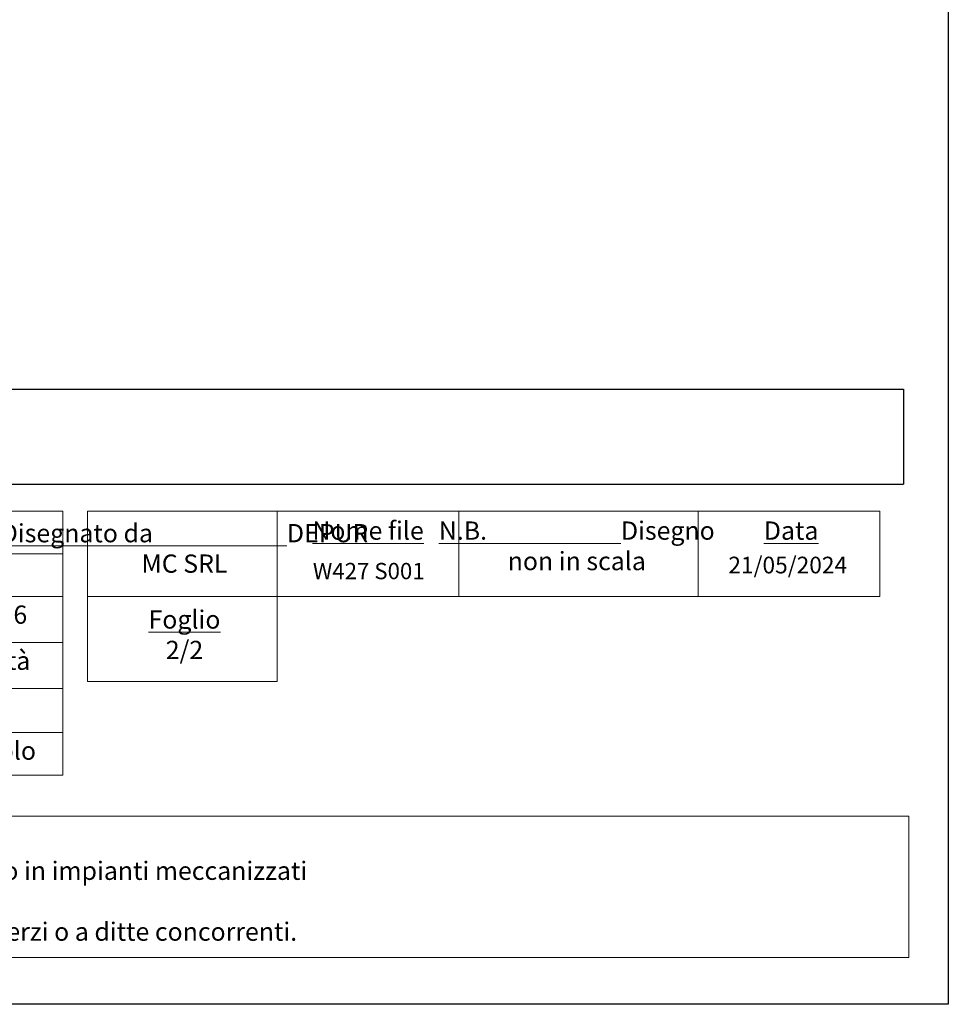
# Model space of a CAD drawing. Units: millimetres. Extents: x 521011 to 586513, y -5456 to 34499.
# Drawn here: x 575857 to 586513, y -5456 to 5842 of the extents above; entities that cross this region are included whole.
import ezdxf

# ---------------------------------------------------------------- set-up
doc = ezdxf.new("R2010")
doc.units = ezdxf.units.MM
doc.layers.add('CART', color=6, linetype='Continuous')
doc.layers.add('Contorni', color=7, linetype='Continuous', lineweight=25)
doc.styles.get("Standard").update_dxf_attribs({"font": 'tahoma.ttf'})

# ---------------------------------------------------------------- blocks, each defined once
blk = doc.blocks.new('*T185')
at = {"color": 0, "linetype": 'ByBlock', "lineweight": -2, "transparency": 16777216}
for p, q in [((0, 0), (27389, 0)), ((0, 0), (0, -1091)), ((27389, 0), (27389, -1091)), ((0, -1091), (27389, -1091))]:
    blk.add_line(p, q, dxfattribs=at)
at = {"color": 0, "lineweight": 0, "transparency": 16777216, "insert": (13695, -545), "char_height": 595, "width": 27091.58, "attachment_point": 5}
blk.add_mtext('SCHEDA TECNICA', dxfattribs=at)
blk = doc.blocks.new('w427')
at = {"color": 0, "lineweight": 0}
blk.add_line((55625.8, -36252.3), (57800, -36252.3), dxfattribs=at)
blk.add_lwpolyline([(36507.9, -743.3), (65501.5, -743.3), (65501.5, -39955), (36507.9, -39955)], close=True)
at = {"layer": 'CART', "color": 7, "lineweight": 0}
blk.add_lwpolyline([(37599.5, -37795.3), (65049.5, -37795.3), (65049.5, -39416.4), (37599.5, -39416.4)], close=True, dxfattribs=at)
at = {"layer": 'Contorni', "color": 7, "lineweight": 0}
for p, q in [((46469.6, -34296.6), (55339.8, -34296.6)), ((55339.8, -34296.6), (55339.8, -37324.3)), ((55625.8, -34296.6), (64716.9, -34296.6)), ((55625.8, -34296.6), (55625.8, -35274.5)), ((57800, -34296.6), (57800, -35274.5)), ((59886.5, -34296.6), (59886.5, -35274.5)), ((62630.4, -34296.6), (62630.4, -35274.5)), ((64716.9, -34296.6), (64716.9, -35274.5)), ((46469.6, -34785.5), (55339.8, -34785.5)), ((46469.6, -35274.5), (55339.8, -35274.5)), ((55625.8, -35274.5), (64716.9, -35274.5)), ((55625.8, -35274.5), (55625.8, -36252.3)), ((57800, -35274.5), (57800, -36252.3)), ((46469.6, -35803.3), (55339.8, -35803.3)), ((46469.6, -36332.1), (55339.8, -36332.1)), ((46469.6, -36835.4), (55339.8, -36835.4)), ((37599.5, -37324.3), (55339.8, -37324.3))]:
    blk.add_line(p, q, dxfattribs=at)
blk.add_blockref('*T185', (37599.5, -32896.9))
at = {"lineweight": 0, "insert": (58209.7, -34890.7), "char_height": 186.99, "attachment_point": 1}
blk.add_mtext('W427 S001', dxfattribs=at)
at = {"insert": (62977.6, -34819.4), "char_height": 191.27, "attachment_point": 1}
blk.add_mtext('21/05/2024', dxfattribs=at)
at = {"layer": 'Contorni', "color": 7, "lineweight": 0, "attachment_point": 2}
for s, insert, char_height, width in [('{\\LDisegnato da}                        DEPUR MC SRL', (56737, -34444.6), 209.531, 4225.549), ('{\\LNome file}', (58843.3, -34415.1), 209.531, 4225.549), ('\\pxqc;{\\LN.B.}                        Disegno non in scala', (61238.6, -34415.1), 209.531, 3679.328), ('{\\LData}', (63698.4, -34415.1), 209.53, 948.839), ('NTC 2018 - DLGS 152 / 2006', (53122.2, -35379.2), 209.531, 4225.549), ('{\\LFoglio} 2/2', (56737, -35435.2), 209.531, 993.411), ('Dichiarazione di conformità', (53122.2, -35908), 209.531, 4225.549), ('Come da relazione di calcolo ', (53122.2, -36940.2), 209.531, 4225.549), ('\\pxql;Le dimensioni, i pesi, le finiture dei prefabbricati, si intendono nominali, ed a semplice titolo informativo e senza alcun impegno.\\PGli elementi prefabbricati presentano le caratteristiche corrispondenti allo standard medio di questo tipo di produzione eseguito in impianti meccanizzati (finitura industriale), pertanto, non saranno ritenute valide eccezioni, per porosità o bolle, scalibrature geometriche ecc.\\PDEPUR MC SRL si riserva a termini di legge la proprietà di questo disegno con divieto di riprodurlo o renderlo comunque noto a terzi o a ditte concorrenti.', (48342.5, -37968.8), 209.5314, 21262.019)]:
    blk.add_mtext(s, dxfattribs=dict(at, insert=insert, char_height=char_height, width=width))

msp = doc.modelspace()

# ---------------------------------------------------------------- block references
at = {"color": 0, "lineweight": 0}
msp.add_blockref('w427', (521011, 34499), dxfattribs=at)

doc.saveas('drawing.dxf')
